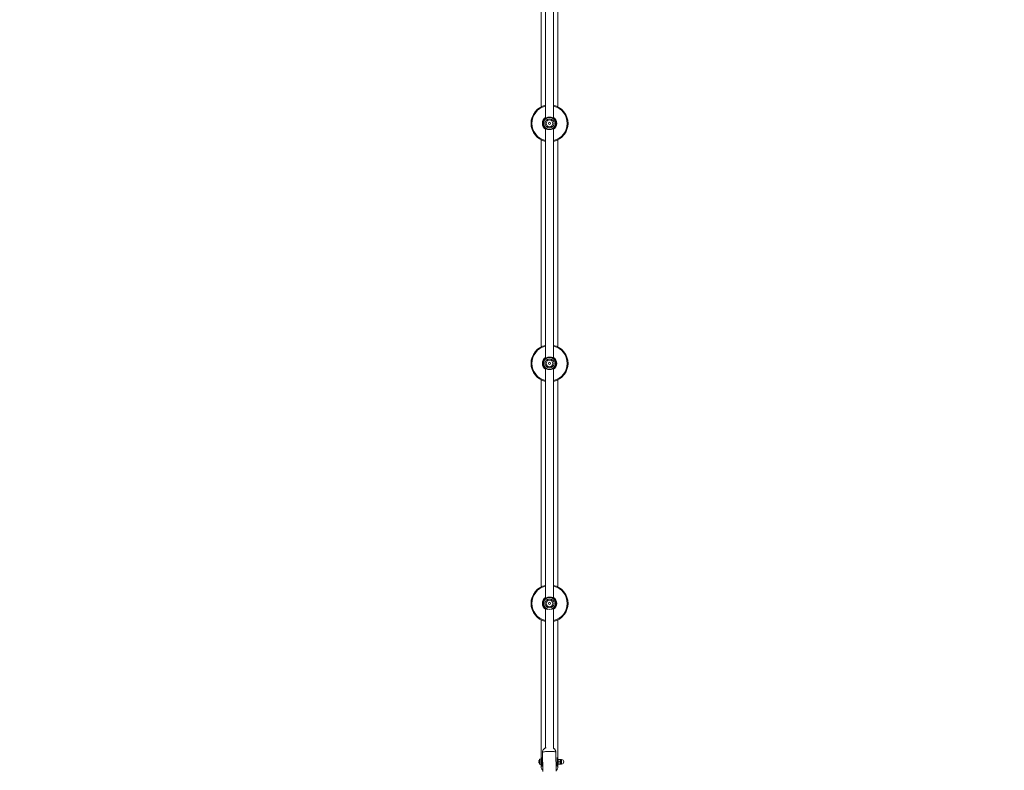
# Model space of a CAD drawing. Units: millimetres. Extents: x -1817 to 11823, y -1181 to 12902.
# Drawn here: x 1139 to 3189, y 4488 to 6052 of the extents above; entities that cross this region are included whole.
import ezdxf

# ---------------------------------------------------------------- set-up
doc = ezdxf.new("R2010")
doc.units = ezdxf.units.MM
doc.layers.add('Dimensions', color=7, linetype='Continuous')
doc.styles.get("Standard").update_dxf_attribs({"font": 'arial.ttf'})
doc.dimstyles.new('Leikkiset keinu', dxfattribs={"dimtxt": 150, "dimasz": 2.5, "dimexe": 0.06, "dimexo": 0.625, "dimtad": 0, "dimtih": 1, "dimtoh": 1, "dimdec": 0, "dimtxsty": 'Standard', "dimcen": 2.5, "dimadec": 0, "dimazin": 0, "dimtfac": 1, "dimtmove": 0, "dimatfit": 3, "dimfxl": 1, "dimarcsym": 0})

# ---------------------------------------------------------------- blocks, each defined once
blk = doc.blocks.new('*D2')
at = {"layer": 'Defpoints', "color": 0}
for p in [(5032.7, 11441.6), (-1532.8, 13.7), (7555.5, 13.7)]:
    blk.add_point(p, dxfattribs=at)
at = {"layer": 'Dimensions', "color": 0, "lineweight": -2}
for p, q in [((5032.1, 11441.6), (-1532.8, 11441.6)), ((-1532.8, 11439.1), (-1532.8, 5804.8)), ((-1532.8, 16.2), (-1532.8, 5650.4)), ((7554.9, 13.7), (-1532.8, 13.7))]:
    blk.add_line(p, q, dxfattribs=at)
at = {"layer": 'Dimensions', "color": 0}
for points in [[(-1532.4, 11439.1), (-1533.2, 11439.1), (-1532.8, 11441.6)], [(-1533.2, 16.2), (-1532.4, 16.2), (-1532.8, 13.7)]]:
    blk.add_solid(points, dxfattribs=at)
at = {"layer": 'Dimensions', "color": 0, "lineweight": 5, "insert": (-1532.8, 5727.6), "char_height": 150, "attachment_point": 5}
blk.add_mtext('11428', dxfattribs=at)
blk = doc.blocks.new('*D3')
at = {"layer": 'Defpoints', "color": 0}
for p in [(11822.5, 5773.9), (352.6, 4711.9), (11822.5, -1083)]:
    blk.add_point(p, dxfattribs=at)
at = {"layer": 'Dimensions', "color": 0, "lineweight": -2}
for p, q in [((11822.5, 5773.3), (11822.5, -1083.1)), ((352.6, 4711.2), (352.6, -1083.1)), ((355.1, -1083), (5812.4, -1083)), ((11820, -1083), (6362.8, -1083))]:
    blk.add_line(p, q, dxfattribs=at)
at = {"layer": 'Dimensions', "color": 0}
for points in [[(355.1, -1082.6), (355.1, -1083.5), (352.6, -1083)], [(11820, -1083.5), (11820, -1082.6), (11822.5, -1083)]]:
    blk.add_solid(points, dxfattribs=at)
at = {"layer": 'Dimensions', "color": 0, "lineweight": 5, "insert": (6087.6, -1083), "char_height": 150, "attachment_point": 5}
blk.add_mtext('11470', dxfattribs=at)
blk = doc.blocks.new('*D4')
at = {"layer": 'Defpoints', "color": 0}
for p in [(10043.2, 5823.6), (2145.1, 4282.8), (10043.2, -584.3)]:
    blk.add_point(p, dxfattribs=at)
at = {"layer": 'Dimensions', "color": 0, "lineweight": -2}
for p, q in [((10043.2, 5823), (10043.2, -584.4)), ((2145.1, 4282.2), (2145.1, -584.4)), ((2147.6, -584.3), (5870.3, -584.3)), ((10040.7, -584.3), (6318.1, -584.3))]:
    blk.add_line(p, q, dxfattribs=at)
at = {"layer": 'Dimensions', "color": 0}
for points in [[(2147.6, -583.9), (2147.6, -584.7), (2145.1, -584.3)], [(10040.7, -584.7), (10040.7, -583.9), (10043.2, -584.3)]]:
    blk.add_solid(points, dxfattribs=at)
at = {"layer": 'Dimensions', "color": 0, "lineweight": 5, "insert": (6094.2, -584.3), "char_height": 150, "attachment_point": 5}
blk.add_mtext('7898', dxfattribs=at)
blk = doc.blocks.new('*D5')
at = {"layer": 'Defpoints', "color": 0}
for p in [(-766.8, 9649), (4428.4, 9649), (4422.7, 2005.2)]:
    blk.add_point(p, dxfattribs=at)
at = {"layer": 'Dimensions', "color": 0, "lineweight": -2}
for p, q in [((4427.7, 9649), (-766.8, 9649)), ((-766.8, 9646.5), (-766.8, 5904.3)), ((-766.8, 2007.7), (-766.8, 5749.9)), ((4422.1, 2005.2), (-766.8, 2005.2))]:
    blk.add_line(p, q, dxfattribs=at)
at = {"layer": 'Dimensions', "color": 0}
for points in [[(-766.4, 9646.5), (-767.2, 9646.5), (-766.8, 9649)], [(-767.2, 2007.7), (-766.4, 2007.7), (-766.8, 2005.2)]]:
    blk.add_solid(points, dxfattribs=at)
at = {"layer": 'Dimensions', "color": 0, "lineweight": 5, "insert": (-766.8, 5827.1), "char_height": 150, "attachment_point": 5}
blk.add_mtext('7644', dxfattribs=at)

msp = doc.modelspace()

# ---------------------------------------------------------------- linework, layer by layer
at = {"linetype": 'Continuous', "lineweight": 5}
for p, q in [((2233.5, 6325.1), (2233.5, 5846.2)), ((2250.5, 5846.5), (2250.5, 6325.1)), ((2231.7, 5845.2), (2231.9, 5845.4)), ((2232, 5845.4), (2231.9, 5845.4)), ((2252.1, 5845.4), (2251.7, 5845.6)), ((2252.1, 5845.4), (2252.4, 5845.2)), ((2231.9, 5825.9), (2232.3, 5825.7)), ((2233.5, 5825.1), (2233.5, 5346.2)), ((2248.1, 5823.9), (2248.3, 5823.9)), ((2250.5, 5346.2), (2250.5, 5825.1)), ((2251.1, 5825.4), (2251.7, 5825.7)), ((2252.1, 5825.9), (2252.4, 5826.1)), ((2252.1, 5825.9), (2252.1, 5825.9)), ((2231.9, 5345.4), (2231.7, 5345.2)), ((2232, 5345.4), (2231.9, 5345.4)), ((2232.9, 5345.9), (2232.3, 5345.6)), ((2235.9, 5347.4), (2235.7, 5347.3)), ((2252.1, 5345.4), (2251.7, 5345.6)), ((2231.9, 5325.9), (2231.7, 5326.1)), ((2231.9, 5325.9), (2232.3, 5325.7)), ((2233.5, 5325.1), (2233.5, 4846.2)), ((2252.4, 5326.1), (2252.1, 5325.9)), ((2252.1, 5325.9), (2252.1, 5325.9)), ((2231.9, 4845.4), (2231.7, 4845.2)), ((2232, 4845.4), (2231.9, 4845.4)), ((2232.9, 4845.9), (2232.3, 4845.6)), ((2235.9, 4847.4), (2235.7, 4847.3)), ((2252.1, 4845.4), (2251.7, 4845.6)), ((2231.9, 4825.9), (2231.7, 4826.1)), ((2231.9, 4825.9), (2232.3, 4825.7)), ((2252.4, 4826.1), (2252.1, 4825.9)), ((2252.1, 4825.9), (2252.1, 4825.9)), ((2224.5, 4511.6), (2221.5, 4511.4)), ((2225.2, 4514.6), (2224.5, 4514.6)), ((2227.2, 4524.9), (2228, 4485.3)), ((2256, 4485.9), (2255.2, 4525.5)), ((2259.5, 4514.6), (2258.8, 4514.6)), ((2259.8, 4510.6), (2259.5, 4510.1)), ((2260.3, 4510.6), (2264.1, 4510.6)), ((2266.8, 4510.4), (2264.5, 4510.4)), ((2221.5, 4499.9), (2224.5, 4499.6)), ((2224.5, 4496.6), (2224.6, 4496.6)), ((2224.5, 4496.6), (2224.5, 4495.5)), ((2259.4, 4496.6), (2259.5, 4496.6)), ((2259.5, 4501.2), (2259.8, 4500.6)), ((2259.5, 4495.5), (2259.5, 4496.6)), ((2260.3, 4505.6), (2264.1, 4505.6)), ((2260.3, 4500.6), (2264.1, 4500.6)), ((2264.5, 4500.9), (2266.8, 4500.9))]:
    msp.add_line(p, q, dxfattribs=at)
for points in [[(2224.5, 6301.3), (2224.5, 6212.5), (2224.5, 6158.7), (2224.5, 6104.9), (2224.5, 6051.1), (2224.5, 5889.5), (2224.5, 5870)], [(2259.5, 5870), (2259.5, 6051.1), (2259.5, 6104.9), (2259.5, 6158.7), (2259.5, 6212.5), (2259.5, 6266.3), (2259.5, 6301.3)], [(2224.5, 5801.3), (2224.5, 5781.8), (2224.5, 5727.9), (2224.5, 5674.1), (2224.5, 5620.2), (2224.5, 5566.4), (2224.5, 5370)], [(2259.5, 5370), (2259.5, 5566.4), (2259.5, 5620.2), (2259.5, 5674.1), (2259.5, 5727.9), (2259.5, 5781.8), (2259.5, 5801.3)], [(2250.5, 4846.2), (2250.5, 4857.6), (2250.5, 4910.2), (2250.5, 4962.9), (2250.5, 5325.1)], [(2224.5, 5301.3), (2224.5, 5190), (2224.5, 5136.4), (2224.5, 5082.7), (2224.5, 4922), (2224.5, 4870)], [(2259.5, 4870), (2259.5, 5082.7), (2259.5, 5136.4), (2259.5, 5190), (2259.5, 5301.3)], [(2224.5, 4801.3), (2224.5, 4761.7), (2224.5, 4708.4), (2224.5, 4655.1), (2224.5, 4601.8), (2224.5, 4548.6)], [(2259.5, 4514.6), (2259.5, 4601.8), (2259.5, 4655.1), (2259.5, 4801.3)], [(2224.5, 4507.5), (2224.5, 4509.2), (2224.5, 4513.3), (2224.5, 4514.1), (2224.5, 4514.5), (2224.5, 4548.6)], [(2221.5, 4511.4), (2221.5, 4511.2), (2221.5, 4510.7), (2221.5, 4509.8), (2221.5, 4508.7), (2221.5, 4507.4), (2221.5, 4504.6), (2221.5, 4503.2), (2221.5, 4502), (2221.5, 4499.9)], [(2226, 4514.3), (2226, 4505.2), (2226, 4503.4), (2226, 4500.1), (2226, 4498.8), (2226, 4498.2)], [(2258, 4498.2), (2258, 4499.8), (2258, 4501.3), (2258, 4503), (2258, 4506.6), (2258, 4508.3), (2258, 4512.8), (2258, 4513.7), (2258, 4514.3)], [(2259.5, 4514.6), (2259.5, 4514.6), (2259.5, 4514.2), (2259.5, 4512.5), (2259.5, 4511.2), (2259.5, 4509.6), (2259.5, 4507.9), (2259.5, 4506.1), (2259.5, 4504.3), (2259.5, 4502.5), (2259.5, 4497.4), (2259.5, 4496.8), (2259.5, 4496.6)], [(2266.8, 4510.4), (2266.8, 4510.3), (2266.8, 4509.9), (2266.8, 4509.1), (2266.8, 4505.6)], [(2224.5, 4496.6), (2224.5, 4496.7), (2224.5, 4497.2), (2224.5, 4498), (2224.5, 4499.1), (2224.5, 4500.5), (2224.5, 4502.1), (2224.5, 4507.5)], [(2266.8, 4505.6), (2266.8, 4504.4), (2266.8, 4502.2), (2266.8, 4501.4), (2266.8, 4501), (2266.8, 4500.9)]]:
    msp.add_lwpolyline(points, dxfattribs=at)
at = {"linetype": 'Continuous', "lineweight": 5, "flags": 128}
for points in [[(2233.5, 4825.1), (2233.5, 4805), (2233.5, 4752.5), (2233.5, 4700), (2233.5, 4647.6), (2233.5, 4595.2), (2233.5, 4542.8), (2233.5, 4534.5)], [(2250.5, 4533.7), (2250.5, 4542.9), (2250.5, 4595.2), (2250.5, 4647.6), (2250.5, 4700), (2250.5, 4752.5), (2250.5, 4805), (2250.5, 4825.1)], [(2227.2, 4524.9), (2227.2, 4524.9), (2227.4, 4525.3), (2228, 4525.6), (2229, 4526)], [(2229, 4526), (2230.2, 4526.3), (2231.7, 4526.6), (2233.5, 4526.8), (2235.5, 4527), (2237.6, 4527.2), (2239.8, 4527.3), (2242.1, 4527.3), (2244.3, 4527.3), (2246.5, 4527.3), (2248.5, 4527.1), (2250.3, 4527), (2251.9, 4526.8), (2253.2, 4526.5), (2254.2, 4526.2), (2254.8, 4525.9), (2255.1, 4525.6), (2255.2, 4525.5)], [(2264.5, 4510.6), (2264.5, 4510.6), (2264.5, 4510.5), (2264.5, 4510.3), (2264.5, 4510), (2264.5, 4509.6), (2264.5, 4509.2), (2264.5, 4508.7), (2264.5, 4508.1)], [(2264.5, 4508.1), (2264.5, 4507.6), (2264.5, 4506.9), (2264.5, 4506.3), (2264.5, 4505.6), (2264.5, 4505), (2264.5, 4504.4), (2264.5, 4503.7), (2264.5, 4503.1)], [(2264.5, 4503.1), (2264.5, 4502.6), (2264.5, 4502.1), (2264.5, 4501.7), (2264.5, 4501.3), (2264.5, 4501), (2264.5, 4500.8), (2264.5, 4500.7), (2264.5, 4500.6)]]:
    msp.add_lwpolyline(points, dxfattribs=at)
at = {"linetype": 'Continuous', "lineweight": 5}
for centre, radius in [((2242, 5835.6), 12.4), ((2242, 5835.6), 9.47), ((2242, 5835.6), 7), ((2242, 5835.6), 2.25), ((2242, 5335.6), 12.4), ((2242, 5335.6), 9.47), ((2242, 5335.6), 7), ((2242, 5335.6), 2.25), ((2242, 4835.6), 12.4), ((2242, 4835.6), 9.47), ((2242, 4835.6), 7), ((2242, 4835.6), 2.25)]:
    msp.add_circle(centre, radius, dxfattribs=at)
for centre, radius, start, end in [((2242, 5835.6), 38.5, 102.745, 257.255), ((2242, 5835.6), 36.8, 103.371, 256.629), ((2242, 5835.6), 38.5, 282.745, 77.255), ((2242, 5835.6), 36.8, 283.371, 76.629), ((2242, 5835.6), 15, 124.5181, 235.4819), ((2242, 5835.6), 14.1, 137.1638, 222.8362), ((2242, 5835.6), 14.1, 136.6425, 223.3575), ((2242, 5835.6), 15, 304.5181, 55.4819), ((2242, 5835.6), 14.1, 316.6425, 43.3575), ((2242, 5835.6), 14.1, 317.1638, 42.8362), ((2242, 5335.6), 38.5, 102.745, 257.255), ((2242, 5335.6), 36.8, 103.371, 256.629), ((2242, 5335.6), 38.5, 282.745, 77.255), ((2242, 5335.6), 36.8, 283.371, 76.629), ((2242, 5335.6), 15, 124.5181, 235.4819), ((2242, 5335.6), 14.1, 137.1638, 222.8362), ((2242, 5335.6), 14.1, 136.6425, 223.3575), ((2242, 5335.6), 15, 304.5181, 55.4819), ((2242, 5335.6), 14.1, 316.6425, 43.3575), ((2242, 5335.6), 14.1, 317.1638, 42.8362), ((2242, 4835.6), 38.5, 102.745, 257.255), ((2242, 4835.6), 36.8, 103.371, 256.629), ((2242, 4835.6), 38.5, 282.745, 77.255), ((2242, 4835.6), 36.8, 283.371, 76.629), ((2242, 4835.6), 15, 124.5181, 235.4819), ((2242, 4835.6), 14.1, 137.1638, 222.8362), ((2242, 4835.6), 14.1, 136.6425, 223.3575), ((2242, 4835.6), 15, 304.5181, 55.4819), ((2242, 4835.6), 14.1, 316.6425, 43.3575), ((2242, 4835.6), 14.1, 317.1638, 42.8362), ((2230.1, 4505.6), 10.2, 162.3934, 170.3313), ((2230.1, 4505.6), 10.3, 146.0756, 162.3315), ((2226.3, 4519.1), 12, 239.8419, 240.0891), ((2266.8, 4505.6), 4.75, 270, 90), ((2225, 4507), 5.07, 176.0374, 183.9488), ((2220.2, 4435.7), 71, 89.8796, 90.1493), ((2225, 4504.3), 5.03, 176.0037, 183.9825), ((2220.1, 4546.8), 42.1, 269.7731, 270.2269), ((2230.1, 4505.6), 10.2, 189.6687, 197.6066), ((2231.9, 4505.6), 11.6, 174.9565, 185.034), ((2222.2, 4499.2), 3.8, 119.5505, 120.3321), ((2230.1, 4505.6), 10.3, 197.6685, 213.9244)]:
    msp.add_arc(centre, radius, start, end, dxfattribs=at)
for points, knots in [([(2233.5, 5846.9), (2233.2, 5846.7), (2232.6, 5846.1), (2231.9, 5845.5), (2231.8, 5845.3), (2231.7, 5845.2)], [0, 0, 0, 0, 0.29278, 0.714402, 1, 1, 1, 1]), ([(2231.7, 5845.2), (2231.7, 5845.3), (2231.7, 5845.3), (2231.8, 5845.3), (2231.8, 5845.3)], [0, 0, 0, 0, 0.559606, 1, 1, 1, 1]), ([(2231.8, 5845.3), (2232, 5845.4), (2232.3, 5845.5), (2233, 5845.9), (2233.7, 5846.3), (2234.1, 5846.5)], [0, 0, 0, 0, 0.32894, 0.665589, 1, 1, 1, 1]), ([(2231.8, 5845.3), (2231.9, 5845.4), (2232, 5845.5), (2232.2, 5845.6), (2232.3, 5845.6)], [0, 0, 0, 0, 0.498953, 1, 1, 1, 1]), ([(2234.3, 5846.6), (2233.9, 5846.4), (2233, 5845.9), (2232.5, 5845.7), (2232.3, 5845.6)], [0, 0, 0, 0, 0.468684, 1, 1, 1, 1]), ([(2234.1, 5846.5), (2234.5, 5846.8), (2235.7, 5847.4), (2238.4, 5848.4), (2242, 5848.8), (2245.6, 5848.4), (2248.5, 5847.4), (2249.8, 5846.6), (2250.3, 5846.3)], [0, 0, 0, 0, 0.106342, 0.297026, 0.484175, 0.671921, 0.862614, 1, 1, 1, 1]), ([(2251.7, 5845.6), (2251.6, 5845.7), (2251.2, 5845.8), (2250.5, 5846.3), (2250.1, 5846.5)], [0, 0, 0, 0, 0.519173, 1, 1, 1, 1]), ([(2250.3, 5846.3), (2250.5, 5846.2), (2251.2, 5845.9), (2251.8, 5845.5), (2252.1, 5845.4), (2252.2, 5845.3)], [0, 0, 0, 0, 0.246667, 0.628421, 1, 1, 1, 1]), ([(2252.4, 5845.2), (2252.3, 5845.3), (2252.1, 5845.5), (2251.5, 5846.1), (2250.8, 5846.7), (2250.5, 5846.9)], [0, 0, 0, 0, 0.283985, 0.707344, 1, 1, 1, 1]), ([(2251.7, 5845.6), (2251.8, 5845.6), (2252, 5845.5), (2252.2, 5845.4), (2252.2, 5845.3)], [0, 0, 0, 0, 0.500852, 1, 1, 1, 1]), ([(2252.2, 5845.3), (2252.3, 5845.3), (2252.3, 5845.3), (2252.3, 5845.2), (2252.4, 5845.2)], [0, 0, 0, 0, 0.560391, 1, 1, 1, 1]), ([(2231.8, 5826), (2231.8, 5826), (2231.7, 5826), (2231.7, 5826), (2231.7, 5826.1)], [0, 0, 0, 0, 0.560391, 1, 1, 1, 1]), ([(2231.7, 5826), (2231.8, 5826), (2231.9, 5825.8), (2232.6, 5825.2), (2233.2, 5824.6), (2233.5, 5824.4)], [0, 0, 0, 0, 0.264358, 0.698459, 1, 1, 1, 1]), ([(2233.7, 5825), (2233.5, 5825.1), (2232.9, 5825.4), (2232.3, 5825.8), (2232, 5825.9), (2231.8, 5826)], [0, 0, 0, 0, 0.209862, 0.618024, 1, 1, 1, 1]), ([(2231.8, 5826), (2231.9, 5825.9), (2232, 5825.8), (2232.2, 5825.7), (2232.3, 5825.7)], [0, 0, 0, 0, 0.498953, 1, 1, 1, 1]), ([(2232.3, 5825.7), (2232.5, 5825.6), (2232.9, 5825.5), (2233.6, 5825), (2233.9, 5824.8)], [0, 0, 0, 0, 0.518226, 1, 1, 1, 1]), ([(2252.2, 5826), (2252.1, 5825.9), (2251.8, 5825.8), (2250.9, 5825.3), (2249.9, 5824.7), (2248.2, 5823.8), (2246.2, 5823.1), (2243.8, 5822.7), (2242, 5822.6), (2240.2, 5822.7), (2238.5, 5823), (2236.9, 5823.5), (2235.2, 5824.1), (2234.3, 5824.7), (2233.7, 5825)], [0, 0, 0, 0, 0.068743, 0.142551, 0.214531, 0.28952, 0.438498, 0.514642, 0.589907, 0.6653, 0.741389, 0.816078, 0.891496, 1, 1, 1, 1]), ([(2250.5, 5824.4), (2250.8, 5824.6), (2251.5, 5825.1), (2252.1, 5825.8), (2252.3, 5826), (2252.4, 5826)], [0, 0, 0, 0, 0.2941512, 0.7259917, 1, 1, 1, 1]), ([(2251.7, 5825.7), (2251.8, 5825.7), (2252, 5825.8), (2252.2, 5825.9), (2252.2, 5826)], [0, 0, 0, 0, 0.501047, 1, 1, 1, 1]), ([(2252.4, 5826.1), (2252.3, 5826), (2252.3, 5826), (2252.3, 5826), (2252.2, 5826)], [0, 0, 0, 0, 0.559575, 1, 1, 1, 1]), ([(2233.5, 5346.9), (2233.3, 5346.7), (2232.6, 5346.2), (2231.9, 5345.5), (2231.8, 5345.3), (2231.7, 5345.2)], [0, 0, 0, 0, 0.294155, 0.725977, 1, 1, 1, 1]), ([(2231.7, 5345.2), (2231.7, 5345.3), (2231.7, 5345.3), (2231.8, 5345.3), (2231.8, 5345.3)], [0, 0, 0, 0, 0.559575, 1, 1, 1, 1]), ([(2231.8, 5345.3), (2232, 5345.4), (2232.3, 5345.5), (2233.1, 5346), (2234.2, 5346.6), (2235.8, 5347.5), (2237.9, 5348.2), (2240.2, 5348.6), (2242, 5348.7), (2243.8, 5348.6), (2245.6, 5348.3), (2247.2, 5347.8), (2248.9, 5347.2), (2249.8, 5346.6), (2250.3, 5346.3)], [0, 0, 0, 0, 0.068742, 0.1425517, 0.2145319, 0.2895179, 0.4385053, 0.5146503, 0.5899087, 0.6653026, 0.7413889, 0.8160818, 0.891496, 1, 1, 1, 1]), ([(2232.3, 5345.6), (2232.2, 5345.6), (2232, 5345.5), (2231.9, 5345.4), (2231.8, 5345.3)], [0, 0, 0, 0, 0.501246, 1, 1, 1, 1]), ([(2251.7, 5345.6), (2251.6, 5345.7), (2251.2, 5345.8), (2250.5, 5346.3), (2250.1, 5346.5)], [0, 0, 0, 0, 0.518234, 1, 1, 1, 1]), ([(2250.3, 5346.3), (2250.5, 5346.2), (2251.1, 5345.9), (2251.7, 5345.5), (2252.1, 5345.4), (2252.2, 5345.3)], [0, 0, 0, 0, 0.209846, 0.618038, 1, 1, 1, 1]), ([(2252.3, 5345.2), (2252.3, 5345.3), (2252.1, 5345.5), (2251.5, 5346.1), (2250.8, 5346.7), (2250.5, 5346.9)], [0, 0, 0, 0, 0.264351, 0.69844, 1, 1, 1, 1]), ([(2252.2, 5345.3), (2252.2, 5345.4), (2252, 5345.5), (2251.8, 5345.6), (2251.7, 5345.6)], [0, 0, 0, 0, 0.498754, 1, 1, 1, 1]), ([(2252.2, 5345.3), (2252.3, 5345.3), (2252.3, 5345.3), (2252.3, 5345.2), (2252.4, 5345.2)], [0, 0, 0, 0, 0.560386, 1, 1, 1, 1]), ([(2231.8, 5326), (2231.8, 5326), (2231.7, 5326), (2231.7, 5326), (2231.7, 5326.1)], [0, 0, 0, 0, 0.560386, 1, 1, 1, 1]), ([(2231.7, 5326), (2231.8, 5326), (2231.9, 5325.8), (2232.6, 5325.1), (2233.2, 5324.6), (2233.5, 5324.4)], [0, 0, 0, 0, 0.284023, 0.707368, 1, 1, 1, 1]), ([(2232.3, 5325.7), (2232.2, 5325.7), (2232, 5325.8), (2231.9, 5325.9), (2231.8, 5326)], [0, 0, 0, 0, 0.500852, 1, 1, 1, 1]), ([(2233.7, 5325), (2233.5, 5325.1), (2232.9, 5325.4), (2232.3, 5325.8), (2232, 5325.9), (2231.8, 5326)], [0, 0, 0, 0, 0.246712, 0.62848, 1, 1, 1, 1]), ([(2232.3, 5325.7), (2232.5, 5325.6), (2232.9, 5325.5), (2233.6, 5325), (2233.9, 5324.8)], [0, 0, 0, 0, 0.519208, 1, 1, 1, 1]), ([(2249.9, 5324.8), (2249.5, 5324.5), (2248.4, 5323.9), (2245.6, 5322.9), (2242, 5322.4), (2238.4, 5322.9), (2235.5, 5323.9), (2234.3, 5324.7), (2233.7, 5325)], [0, 0, 0, 0, 0.106342, 0.297038, 0.484184, 0.671918, 0.862626, 1, 1, 1, 1]), ([(2249.7, 5324.6), (2250.2, 5324.9), (2251.1, 5325.4), (2251.5, 5325.6), (2251.7, 5325.7)], [0, 0, 0, 0, 0.4687, 1, 1, 1, 1]), ([(2252.2, 5326), (2252.1, 5325.9), (2251.8, 5325.8), (2251.1, 5325.4), (2250.3, 5325), (2249.9, 5324.8)], [0, 0, 0, 0, 0.328955, 0.665631, 1, 1, 1, 1]), ([(2250.5, 5324.4), (2250.8, 5324.6), (2251.5, 5325.1), (2252.1, 5325.8), (2252.3, 5326), (2252.4, 5326.1)], [0, 0, 0, 0, 0.292748, 0.714399, 1, 1, 1, 1]), ([(2252.2, 5326), (2252.2, 5325.9), (2252, 5325.8), (2251.8, 5325.7), (2251.7, 5325.7)], [0, 0, 0, 0, 0.498775, 1, 1, 1, 1]), ([(2252.4, 5326.1), (2252.3, 5326), (2252.3, 5326), (2252.3, 5326), (2252.2, 5326)], [0, 0, 0, 0, 0.5595983, 1, 1, 1, 1]), ([(2233.5, 4846.9), (2233.3, 4846.7), (2232.6, 4846.2), (2231.9, 4845.5), (2231.8, 4845.3), (2231.7, 4845.2)], [0, 0, 0, 0, 0.2941342, 0.7259931, 1, 1, 1, 1]), ([(2231.7, 4845.2), (2231.7, 4845.3), (2231.7, 4845.3), (2231.8, 4845.3), (2231.8, 4845.3)], [0, 0, 0, 0, 0.559672, 1, 1, 1, 1]), ([(2231.8, 4845.3), (2232, 4845.4), (2232.3, 4845.5), (2233.1, 4846), (2234.2, 4846.6), (2235.8, 4847.5), (2237.9, 4848.2), (2240.2, 4848.6), (2242, 4848.7), (2243.8, 4848.6), (2245.6, 4848.3), (2247.2, 4847.8), (2248.9, 4847.2), (2249.8, 4846.6), (2250.3, 4846.3)], [0, 0, 0, 0, 0.068742, 0.142552, 0.214535, 0.289521, 0.4385, 0.514646, 0.589908, 0.665301, 0.741386, 0.816083, 0.891496, 1, 1, 1, 1]), ([(2232.3, 4845.6), (2232.2, 4845.6), (2232, 4845.5), (2231.9, 4845.4), (2231.8, 4845.3)], [0, 0, 0, 0, 0.501117, 1, 1, 1, 1]), ([(2251.7, 4845.6), (2251.6, 4845.7), (2251.2, 4845.8), (2250.5, 4846.3), (2250.1, 4846.5)], [0, 0, 0, 0, 0.518256, 1, 1, 1, 1]), ([(2250.3, 4846.3), (2250.5, 4846.2), (2251.1, 4845.9), (2251.7, 4845.5), (2252.1, 4845.4), (2252.2, 4845.3)], [0, 0, 0, 0, 0.209874, 0.618001, 1, 1, 1, 1]), ([(2252.3, 4845.2), (2252.3, 4845.3), (2252.1, 4845.5), (2251.5, 4846.1), (2250.8, 4846.7), (2250.5, 4846.9)], [0, 0, 0, 0, 0.264359, 0.698441, 1, 1, 1, 1]), ([(2252.2, 4845.3), (2252.2, 4845.4), (2252, 4845.5), (2251.8, 4845.6), (2251.7, 4845.6)], [0, 0, 0, 0, 0.49903, 1, 1, 1, 1]), ([(2252.2, 4845.3), (2252.3, 4845.3), (2252.3, 4845.3), (2252.3, 4845.2), (2252.4, 4845.2)], [0, 0, 0, 0, 0.560488, 1, 1, 1, 1]), ([(2231.8, 4826), (2231.8, 4826), (2231.7, 4826), (2231.7, 4826), (2231.7, 4826.1)], [0, 0, 0, 0, 0.560488, 1, 1, 1, 1]), ([(2231.7, 4826), (2231.8, 4826), (2231.9, 4825.8), (2232.6, 4825.1), (2233.2, 4824.6), (2233.5, 4824.4)], [0, 0, 0, 0, 0.283995, 0.707354, 1, 1, 1, 1]), ([(2232.3, 4825.7), (2232.2, 4825.7), (2232, 4825.8), (2231.9, 4825.9), (2231.8, 4826)], [0, 0, 0, 0, 0.50097, 1, 1, 1, 1]), ([(2233.7, 4825), (2233.5, 4825.1), (2232.9, 4825.4), (2232.3, 4825.8), (2232, 4825.9), (2231.8, 4826)], [0, 0, 0, 0, 0.246666, 0.628441, 1, 1, 1, 1]), ([(2232.3, 4825.7), (2232.5, 4825.6), (2232.9, 4825.5), (2233.6, 4825), (2233.9, 4824.8)], [0, 0, 0, 0, 0.519226, 1, 1, 1, 1]), ([(2238.1, 4823.2), (2237.1, 4823.4), (2235.4, 4824), (2234.3, 4824.6), (2233.7, 4825)], [0, 0, 0, 0, 0.540435, 1, 1, 1, 1]), ([(2249.9, 4824.8), (2249.5, 4824.5), (2248.5, 4823.9), (2246.9, 4823.4), (2246, 4823.2)], [0, 0, 0, 0, 0.393277, 1, 1, 1, 1]), ([(2249.7, 4824.6), (2250.2, 4824.9), (2251.1, 4825.4), (2251.5, 4825.6), (2251.7, 4825.7)], [0, 0, 0, 0, 0.468659, 1, 1, 1, 1]), ([(2252.2, 4826), (2252.1, 4825.9), (2251.8, 4825.8), (2251.1, 4825.4), (2250.3, 4825), (2249.9, 4824.8)], [0, 0, 0, 0, 0.328941, 0.665602, 1, 1, 1, 1]), ([(2250.5, 4824.4), (2250.8, 4824.6), (2251.5, 4825.1), (2252.1, 4825.8), (2252.3, 4826), (2252.4, 4826)], [0, 0, 0, 0, 0.292797, 0.714401, 1, 1, 1, 1]), ([(2252.2, 4826), (2252.2, 4825.9), (2252, 4825.8), (2251.8, 4825.7), (2251.7, 4825.7)], [0, 0, 0, 0, 0.498932, 1, 1, 1, 1]), ([(2252.4, 4826.1), (2252.3, 4826), (2252.3, 4826), (2252.3, 4826), (2252.2, 4826)], [0, 0, 0, 0, 0.559715, 1, 1, 1, 1]), ([(2234.9, 4535), (2234.4, 4534.8), (2233.6, 4534.6), (2232.3, 4533.9), (2231.1, 4533.1), (2230, 4532.1), (2229, 4530.9), (2228.1, 4529.5), (2227.5, 4527.9), (2227.2, 4526.4), (2227.2, 4525.3), (2227.2, 4524.9)], [0, 0, 0, 0, 0.107885, 0.206232, 0.311697, 0.422734, 0.53826, 0.656896, 0.777482, 0.899186, 1, 1, 1, 1]), ([(2255.1, 4525.5), (2255.1, 4525.6), (2255.2, 4526.3), (2254.9, 4527.5), (2254.4, 4529.1), (2253.7, 4530.6), (2252.8, 4531.8), (2251.8, 4532.8), (2250.9, 4533.6), (2250.3, 4533.9), (2250, 4534.1)], [0, 0, 0, 0, 0.034322, 0.202523, 0.361265, 0.512079, 0.655829, 0.793048, 0.924087, 1, 1, 1, 1]), ([(2260.3, 4510.6), (2260.1, 4510.2), (2259.9, 4509.2), (2259.8, 4508), (2260, 4506.8), (2260.2, 4506), (2260.3, 4505.6)], [0, 0, 0, 0, 0.295408, 0.554815, 0.763073, 1, 1, 1, 1]), ([(2259.9, 4510.6), (2259.9, 4510.6), (2259.8, 4510.6), (2260, 4510.6), (2260.2, 4510.6), (2260.3, 4510.6)], [0, 0, 0, 0, 0.109047, 0.525874, 1, 1, 1, 1]), ([(2264.5, 4508.1), (2264.5, 4508.6), (2264.4, 4509.4), (2264.2, 4510.3), (2264.1, 4510.6)], [0, 0, 0, 0, 0.535263, 1, 1, 1, 1]), ([(2264.1, 4510.6), (2264.2, 4510.6), (2264.5, 4510.6), (2264.5, 4510.6), (2264.5, 4510.6)], [0, 0, 0, 0, 0.581949, 1, 1, 1, 1]), ([(2220, 4506.7), (2220, 4506.6), (2220.2, 4506.4), (2220.3, 4506.3), (2220.4, 4506.2)], [0, 0, 0, 0, 0.559996, 1, 1, 1, 1]), ([(2220, 4504.6), (2220, 4504.7), (2220.2, 4504.9), (2220.3, 4505), (2220.4, 4505.1)], [0, 0, 0, 0, 0.559928, 1, 1, 1, 1]), ([(2227.8, 4497.2), (2227.3, 4497.1), (2226.1, 4496.8), (2224.9, 4496.2), (2224.6, 4495.8), (2224.5, 4495.5)], [0, 0, 0, 0, 0.227991, 0.610078, 1, 1, 1, 1]), ([(2224.5, 4495.5), (2224.6, 4494.5), (2224.7, 4492.8), (2225.8, 4490.5), (2226.9, 4488.9), (2227.7, 4488.2), (2228, 4487.9)], [0, 0, 0, 0, 0.328856, 0.617583, 0.865474, 1, 1, 1, 1]), ([(2224.5, 4495.5), (2224.5, 4495.5), (2224.5, 4495.5), (2224.5, 4495.5), (2224.5, 4495.5)], [0, 0, 0, 0, 0.787467, 1, 1, 1, 1]), ([(2259.5, 4495.5), (2259.4, 4495.7), (2259.2, 4496.2), (2257.9, 4496.8), (2256.4, 4497.2), (2255.8, 4497.3)], [0, 0, 0, 0, 0.366053, 0.71313, 1, 1, 1, 1]), ([(2256, 4487.9), (2256.3, 4488.2), (2257.2, 4488.9), (2258.3, 4490.6), (2259.3, 4492.8), (2259.5, 4494.6), (2259.5, 4495.5)], [0, 0, 0, 0, 0.1534273, 0.408004, 0.6905171, 1, 1, 1, 1]), ([(2260.3, 4505.6), (2260.1, 4505.2), (2259.9, 4504.2), (2259.8, 4503), (2260, 4501.8), (2260.2, 4501), (2260.3, 4500.6)], [0, 0, 0, 0, 0.2954067, 0.5548131, 0.7630914, 1, 1, 1, 1]), ([(2260.3, 4500.6), (2260.1, 4500.6), (2259.9, 4500.6), (2259.9, 4500.6), (2259.9, 4500.6)], [0, 0, 0, 0, 0.59042, 1, 1, 1, 1]), ([(2264.1, 4505.6), (2264.2, 4506.1), (2264.5, 4506.9), (2264.5, 4507.8), (2264.5, 4508.1)], [0, 0, 0, 0, 0.581984, 1, 1, 1, 1]), ([(2264.5, 4503.1), (2264.5, 4503.6), (2264.4, 4504.4), (2264.2, 4505.3), (2264.1, 4505.6)], [0, 0, 0, 0, 0.535268, 1, 1, 1, 1]), ([(2264.1, 4500.6), (2264.2, 4501.1), (2264.5, 4501.9), (2264.5, 4502.8), (2264.5, 4503.1)], [0, 0, 0, 0, 0.581998, 1, 1, 1, 1]), ([(2264.5, 4500.6), (2264.5, 4500.6), (2264.4, 4500.6), (2264.2, 4500.6), (2264.1, 4500.6)], [0, 0, 0, 0, 0.535256, 1, 1, 1, 1])]:
    msp.add_open_spline(points, degree=3, knots=knots, dxfattribs=at)

# ---------------------------------------------------------------- dimensions: what is measured, and where the dimension line sits
at = {"layer": 'Dimensions', "lineweight": 5}
for base, p1, p2, picture, middle in [((-1532.8, 13.7), (5032.7, 11441.6), (7555.5, 13.7), '*D2', (-1532.8, 5727.6)), ((-766.8, 9649), (4422.7, 2005.2), (4428.4, 9649), '*D5', (-766.8, 5827.1))]:
    dim = msp.add_linear_dim(base=base, p1=p1, p2=p2, angle=90, dimstyle='Leikkiset keinu', dxfattribs=at)
    dim.commit()
    dim.dimension.update_dxf_attribs({"geometry": picture, "text_midpoint": middle})
for base, p1, p2, picture, middle in [((10043.2, -584.3), (2145.1, 4282.8), (10043.2, 5823.6), '*D4', (6094.2, -584.3)), ((11822.5, -1083), (352.6, 4711.9), (11822.5, 5773.9), '*D3', (6087.6, -1083))]:
    dim = msp.add_linear_dim(base=base, p1=p1, p2=p2, dimstyle='Leikkiset keinu', dxfattribs=at)
    dim.commit()
    dim.dimension.update_dxf_attribs({"geometry": picture, "text_midpoint": middle})

doc.saveas('drawing.dxf')
